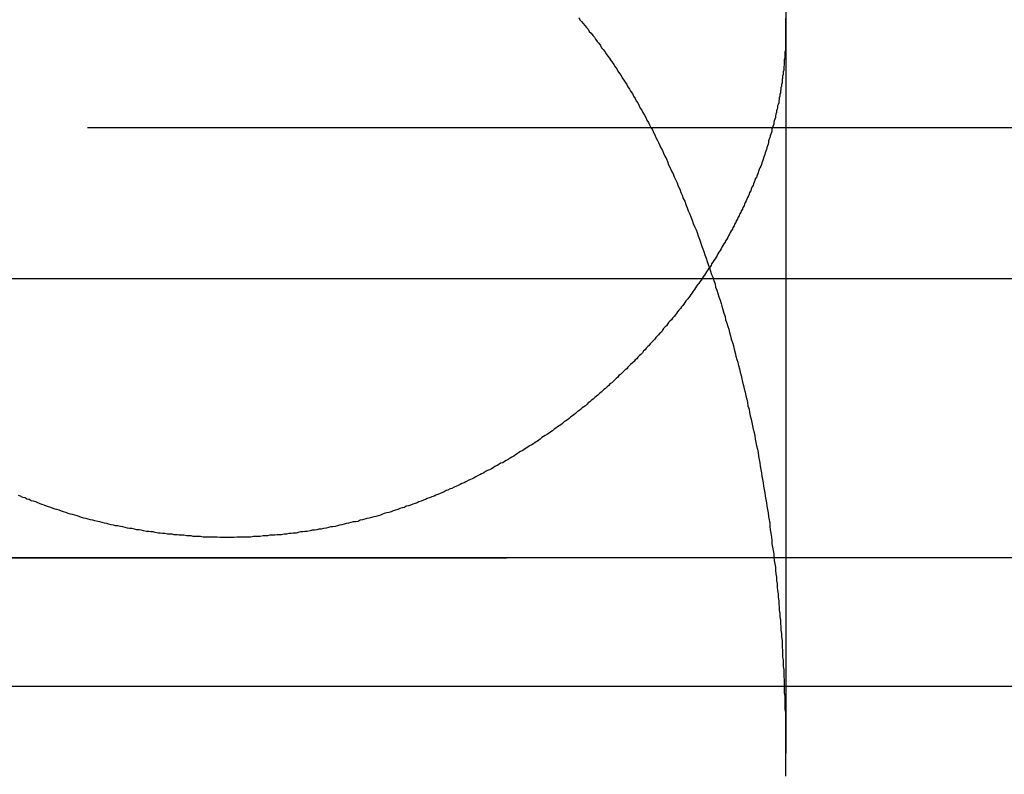
# Model space of a CAD drawing. Extents: x 2742 to 4044, y -1027 to -32.
# Drawn here: x 2992 to 2993, y -56 to -55 of the extents above; entities that cross this region are included whole.
import ezdxf

# ---------------------------------------------------------------- set-up
doc = ezdxf.new("R2010")
doc.units = 0
doc.header["$LTSCALE"] = 20
doc.linetypes.add('VERDECKT', pattern=[0.375, 0.25, -0.125])
doc.layers.get('0').update_dxf_attribs({"linetype": 'CONTINUOUS'})
doc.layers.add('ROHR', color=9, linetype='CONTINUOUS')

# ---------------------------------------------------------------- blocks, each defined once
blk = doc.blocks.new('A$C2ACB7D6E')
at = {"color": 1, "linetype": 'VERDECKT', "extrusion": (-2e-16, 1, -2e-16)}
for p, q in [((-279.00652, 168.22994), (-279.00652, 163.01006)), ((-279.00652, 164.30232), (-279.00652, 163.01006)), ((-325.25652, 164.12994), (-280.00652, 164.12994)), ((-280.00652, 164.12994), (-234.75652, 164.12994)), ((-223.00652, 163.35946), (-337.00652, 163.35946)), ((-337.00652, 163.35946), (-223.00652, 163.35946)), ((-223.02549, 163.35949), (-336.98756, 163.35949)), ((-318.50652, 163.12994), (-280.00652, 163.12994)), ((-280.00652, 163.12994), (-241.50652, 163.12994))]:
    blk.add_line(p, q, dxfattribs=at)
at = {"color": 3, "linetype": 'CONTINUOUS', "extrusion": (-2e-16, 1, -2e-16)}
blk.add_line((-165.00652, 163.85946), (-395.00652, 163.85946), dxfattribs=at)
at = {"color": 1}
for points in [[(-280.007, 163.396, 0), (-280.011, 163.396, 0), (-280.015, 163.396, 0), (-280.019, 163.396, 0), (-280.024, 163.397, 0), (-280.028, 163.397, 0), (-280.032, 163.397, 0), (-280.037, 163.397, 0), (-280.041, 163.397, 0), (-280.045, 163.397, 0), (-280.049, 163.397, 0), (-280.054, 163.398, 0), (-280.058, 163.398, 0), (-280.062, 163.398, 0), (-280.067, 163.398, 0), (-280.071, 163.399, 0), (-280.075, 163.399, 0), (-280.079, 163.399, 0), (-280.084, 163.4, 0), (-280.088, 163.4, 0), (-280.092, 163.4, 0), (-280.096, 163.401, 0), (-280.101, 163.401, 0), (-280.105, 163.402, 0), (-280.109, 163.402, 0), (-280.113, 163.402, 0), (-280.118, 163.403, 0), (-280.122, 163.403, 0), (-280.126, 163.404, 0), (-280.13, 163.404, 0), (-280.135, 163.405, 0), (-280.139, 163.406, 0), (-280.143, 163.406, 0), (-280.147, 163.407, 0), (-280.151, 163.407, 0), (-280.156, 163.408, 0), (-280.16, 163.409, 0), (-280.164, 163.41, 0), (-280.168, 163.41, 0), (-280.172, 163.411, 0), (-280.177, 163.412, 0), (-280.181, 163.412, 0), (-280.185, 163.413, 0), (-280.189, 163.414, 0), (-280.193, 163.415, 0), (-280.197, 163.416, 0), (-280.202, 163.417, 0), (-280.206, 163.417, 0), (-280.21, 163.418, 0), (-280.214, 163.419, 0), (-280.218, 163.42, 0), (-280.222, 163.421, 0), (-280.226, 163.422, 0), (-280.23, 163.423, 0), (-280.234, 163.424, 0), (-280.238, 163.425, 0), (-280.243, 163.426, 0), (-280.247, 163.427, 0), (-280.251, 163.428, 0), (-280.255, 163.429, 0), (-280.259, 163.43, 0), (-280.263, 163.431, 0), (-280.267, 163.432, 0), (-280.271, 163.434, 0), (-280.275, 163.435, 0), (-280.279, 163.436, 0), (-280.283, 163.437, 0), (-280.287, 163.438, 0), (-280.291, 163.439, 0), (-280.295, 163.441, 0), (-280.299, 163.442, 0), (-280.303, 163.443, 0), (-280.307, 163.445, 0), (-280.311, 163.446, 0), (-280.314, 163.447, 0), (-280.318, 163.448, 0), (-280.322, 163.45, 0), (-280.326, 163.451, 0), (-280.33, 163.452, 0), (-280.334, 163.454, 0), (-280.338, 163.455, 0), (-280.342, 163.457, 0), (-280.345, 163.458, 0), (-280.349, 163.46, 0), (-280.353, 163.461, 0), (-280.357, 163.462, 0), (-280.361, 163.464, 0), (-280.365, 163.465, 0), (-280.368, 163.467, 0), (-280.372, 163.468, 0), (-280.376, 163.47, 0), (-280.38, 163.471, 0)], [(-279.007, 164.326, 0), (-279.007, 164.323, 0), (-279.007, 164.32, 0), (-279.007, 164.317, 0), (-279.007, 164.315, 0), (-279.007, 164.312, 0), (-279.007, 164.309, 0), (-279.007, 164.306, 0), (-279.007, 164.303, 0), (-279.007, 164.3, 0), (-279.007, 164.297, 0), (-279.007, 164.294, 0), (-279.007, 164.292, 0), (-279.007, 164.289, 0), (-279.007, 164.286, 0), (-279.007, 164.283, 0), (-279.007, 164.28, 0), (-279.007, 164.277, 0), (-279.007, 164.274, 0), (-279.007, 164.271, 0), (-279.007, 164.268, 0), (-279.008, 164.265, 0), (-279.008, 164.263, 0), (-279.008, 164.26, 0), (-279.008, 164.257, 0), (-279.008, 164.254, 0), (-279.009, 164.251, 0), (-279.009, 164.248, 0), (-279.009, 164.245, 0), (-279.009, 164.242, 0), (-279.01, 164.239, 0), (-279.01, 164.236, 0), (-279.01, 164.233, 0), (-279.011, 164.23, 0), (-279.011, 164.227, 0), (-279.011, 164.225, 0), (-279.012, 164.222, 0), (-279.012, 164.219, 0), (-279.013, 164.216, 0), (-279.013, 164.213, 0), (-279.013, 164.21, 0), (-279.014, 164.207, 0), (-279.014, 164.204, 0), (-279.015, 164.201, 0), (-279.015, 164.198, 0), (-279.016, 164.195, 0), (-279.016, 164.192, 0), (-279.017, 164.189, 0), (-279.017, 164.186, 0), (-279.018, 164.183, 0), (-279.018, 164.18, 0), (-279.019, 164.177, 0), (-279.019, 164.174, 0), (-279.02, 164.171, 0), (-279.021, 164.169, 0), (-279.021, 164.166, 0), (-279.022, 164.163, 0), (-279.023, 164.16, 0), (-279.023, 164.157, 0), (-279.024, 164.154, 0), (-279.025, 164.151, 0), (-279.025, 164.148, 0), (-279.026, 164.145, 0), (-279.027, 164.142, 0), (-279.028, 164.139, 0), (-279.028, 164.136, 0), (-279.029, 164.133, 0), (-279.03, 164.13, 0), (-279.031, 164.127, 0), (-279.031, 164.124, 0), (-279.032, 164.121, 0), (-279.033, 164.118, 0), (-279.034, 164.115, 0), (-279.035, 164.112, 0), (-279.036, 164.109, 0), (-279.037, 164.106, 0), (-279.037, 164.103, 0), (-279.038, 164.1, 0), (-279.039, 164.097, 0), (-279.04, 164.094, 0), (-279.041, 164.091, 0), (-279.042, 164.088, 0), (-279.043, 164.085, 0), (-279.044, 164.082, 0), (-279.045, 164.079, 0), (-279.046, 164.076, 0), (-279.047, 164.073, 0), (-279.048, 164.07, 0), (-279.049, 164.067, 0), (-279.05, 164.064, 0), (-279.051, 164.061, 0), (-279.053, 164.058, 0), (-279.054, 164.055, 0), (-279.055, 164.052, 0), (-279.056, 164.049, 0), (-279.057, 164.046, 0), (-279.058, 164.043, 0), (-279.059, 164.04, 0), (-279.061, 164.038, 0), (-279.062, 164.035, 0), (-279.063, 164.032, 0), (-279.064, 164.029, 0), (-279.065, 164.026, 0), (-279.067, 164.023, 0), (-279.068, 164.02, 0), (-279.069, 164.017, 0), (-279.071, 164.014, 0), (-279.072, 164.011, 0), (-279.073, 164.008, 0), (-279.075, 164.005, 0), (-279.076, 164.002, 0), (-279.077, 163.999, 0), (-279.079, 163.996, 0), (-279.08, 163.993, 0), (-279.081, 163.99, 0), (-279.083, 163.987, 0), (-279.084, 163.984, 0), (-279.086, 163.981, 0), (-279.087, 163.978, 0), (-279.089, 163.975, 0), (-279.09, 163.972, 0), (-279.092, 163.969, 0), (-279.093, 163.966, 0), (-279.095, 163.963, 0), (-279.096, 163.96, 0), (-279.098, 163.957, 0), (-279.099, 163.954, 0), (-279.101, 163.951, 0), (-279.102, 163.948, 0), (-279.104, 163.945, 0), (-279.106, 163.942, 0), (-279.107, 163.939, 0), (-279.109, 163.936, 0), (-279.11, 163.933, 0), (-279.112, 163.93, 0), (-279.114, 163.927, 0), (-279.115, 163.925, 0), (-279.117, 163.922, 0), (-279.119, 163.919, 0), (-279.121, 163.916, 0), (-279.122, 163.913, 0), (-279.124, 163.91, 0), (-279.126, 163.907, 0), (-279.128, 163.904, 0), (-279.129, 163.901, 0), (-279.131, 163.898, 0), (-279.133, 163.895, 0), (-279.135, 163.892, 0), (-279.137, 163.889, 0), (-279.139, 163.886, 0), (-279.14, 163.883, 0), (-279.142, 163.88, 0), (-279.144, 163.878, 0), (-279.146, 163.875, 0), (-279.148, 163.872, 0), (-279.15, 163.869, 0), (-279.152, 163.866, 0), (-279.154, 163.863, 0), (-279.156, 163.86, 0), (-279.158, 163.857, 0), (-279.16, 163.854, 0), (-279.162, 163.851, 0), (-279.164, 163.849, 0), (-279.166, 163.846, 0), (-279.168, 163.843, 0), (-279.17, 163.84, 0), (-279.172, 163.837, 0), (-279.174, 163.834, 0), (-279.176, 163.831, 0), (-279.178, 163.828, 0), (-279.18, 163.826, 0), (-279.182, 163.823, 0), (-279.185, 163.82, 0), (-279.187, 163.817, 0), (-279.189, 163.814, 0), (-279.191, 163.811, 0), (-279.193, 163.809, 0), (-279.195, 163.806, 0), (-279.198, 163.803, 0), (-279.2, 163.8, 0), (-279.202, 163.797, 0), (-279.204, 163.795, 0), (-279.206, 163.792, 0), (-279.209, 163.789, 0), (-279.211, 163.786, 0), (-279.213, 163.784, 0), (-279.216, 163.781, 0), (-279.218, 163.778, 0), (-279.22, 163.775, 0), (-279.222, 163.773, 0), (-279.225, 163.77, 0), (-279.227, 163.767, 0), (-279.229, 163.764, 0), (-279.232, 163.762, 0), (-279.234, 163.759, 0), (-279.237, 163.756, 0), (-279.239, 163.754, 0), (-279.241, 163.751, 0), (-279.244, 163.748, 0), (-279.246, 163.746, 0), (-279.249, 163.743, 0), (-279.251, 163.74, 0), (-279.253, 163.738, 0), (-279.256, 163.735, 0), (-279.258, 163.732, 0), (-279.261, 163.73, 0), (-279.263, 163.727, 0), (-279.266, 163.724, 0), (-279.268, 163.722, 0), (-279.271, 163.719, 0), (-279.273, 163.716, 0), (-279.276, 163.714, 0), (-279.278, 163.711, 0), (-279.281, 163.709, 0), (-279.284, 163.706, 0), (-279.286, 163.704, 0), (-279.289, 163.701, 0), (-279.291, 163.698, 0), (-279.294, 163.696, 0), (-279.297, 163.693, 0), (-279.299, 163.691, 0), (-279.302, 163.688, 0), (-279.305, 163.686, 0), (-279.307, 163.683, 0), (-279.31, 163.681, 0), (-279.313, 163.678, 0), (-279.315, 163.676, 0), (-279.318, 163.673, 0), (-279.321, 163.671, 0), (-279.323, 163.668, 0), (-279.326, 163.666, 0), (-279.329, 163.663, 0), (-279.332, 163.661, 0), (-279.334, 163.659, 0), (-279.337, 163.656, 0), (-279.34, 163.654, 0), (-279.343, 163.651, 0), (-279.345, 163.649, 0), (-279.348, 163.647, 0), (-279.351, 163.644, 0), (-279.354, 163.642, 0), (-279.357, 163.639, 0), (-279.36, 163.637, 0), (-279.362, 163.635, 0), (-279.365, 163.632, 0), (-279.368, 163.63, 0), (-279.371, 163.628, 0), (-279.374, 163.625, 0), (-279.377, 163.623, 0), (-279.38, 163.621, 0), (-279.383, 163.618, 0), (-279.386, 163.616, 0), (-279.388, 163.614, 0), (-279.391, 163.612, 0), (-279.394, 163.609, 0), (-279.397, 163.607, 0), (-279.4, 163.605, 0), (-279.403, 163.603, 0), (-279.406, 163.6, 0), (-279.409, 163.598, 0), (-279.412, 163.596, 0), (-279.415, 163.594, 0), (-279.418, 163.592, 0), (-279.421, 163.59, 0), (-279.424, 163.587, 0), (-279.427, 163.585, 0), (-279.43, 163.583, 0), (-279.433, 163.581, 0), (-279.437, 163.579, 0), (-279.44, 163.577, 0), (-279.443, 163.575, 0), (-279.446, 163.572, 0), (-279.449, 163.57, 0), (-279.452, 163.568, 0), (-279.455, 163.566, 0), (-279.458, 163.564, 0), (-279.461, 163.562, 0), (-279.465, 163.56, 0), (-279.468, 163.558, 0), (-279.471, 163.556, 0), (-279.474, 163.554, 0), (-279.477, 163.552, 0), (-279.481, 163.55, 0), (-279.484, 163.548, 0), (-279.487, 163.546, 0), (-279.49, 163.544, 0), (-279.493, 163.542, 0), (-279.497, 163.54, 0), (-279.5, 163.538, 0), (-279.503, 163.536, 0), (-279.507, 163.534, 0), (-279.51, 163.532, 0), (-279.513, 163.53, 0), (-279.517, 163.529, 0), (-279.52, 163.527, 0), (-279.523, 163.525, 0), (-279.527, 163.523, 0), (-279.53, 163.521, 0), (-279.533, 163.519, 0), (-279.537, 163.517, 0), (-279.54, 163.516, 0), (-279.544, 163.514, 0), (-279.547, 163.512, 0), (-279.551, 163.51, 0), (-279.554, 163.508, 0), (-279.557, 163.507, 0), (-279.561, 163.505, 0), (-279.564, 163.503, 0), (-279.568, 163.501, 0), (-279.571, 163.5, 0), (-279.575, 163.498, 0), (-279.579, 163.496, 0), (-279.582, 163.494, 0), (-279.586, 163.493, 0), (-279.589, 163.491, 0), (-279.593, 163.489, 0), (-279.596, 163.488, 0), (-279.6, 163.486, 0), (-279.604, 163.484, 0), (-279.607, 163.483, 0), (-279.611, 163.481, 0), (-279.614, 163.48, 0), (-279.618, 163.478, 0), (-279.622, 163.476, 0), (-279.625, 163.475, 0), (-279.629, 163.473, 0), (-279.633, 163.472, 0), (-279.636, 163.47, 0), (-279.64, 163.469, 0), (-279.644, 163.467, 0), (-279.648, 163.466, 0), (-279.651, 163.464, 0), (-279.655, 163.463, 0), (-279.659, 163.461, 0), (-279.663, 163.46, 0), (-279.666, 163.458, 0), (-279.67, 163.457, 0), (-279.674, 163.456, 0), (-279.678, 163.454, 0), (-279.682, 163.453, 0), (-279.686, 163.452, 0), (-279.689, 163.45, 0), (-279.693, 163.449, 0), (-279.697, 163.448, 0), (-279.701, 163.446, 0), (-279.705, 163.445, 0), (-279.709, 163.444, 0), (-279.713, 163.442, 0), (-279.717, 163.441, 0), (-279.721, 163.44, 0), (-279.725, 163.439, 0), (-279.728, 163.438, 0), (-279.732, 163.436, 0), (-279.736, 163.435, 0), (-279.74, 163.434, 0), (-279.744, 163.433, 0), (-279.748, 163.432, 0), (-279.752, 163.431, 0), (-279.756, 163.43, 0), (-279.76, 163.429, 0), (-279.764, 163.428, 0), (-279.768, 163.427, 0), (-279.772, 163.425, 0), (-279.776, 163.424, 0), (-279.781, 163.424, 0), (-279.785, 163.423, 0), (-279.789, 163.422, 0), (-279.793, 163.421, 0), (-279.797, 163.42, 0), (-279.801, 163.419, 0), (-279.805, 163.418, 0), (-279.809, 163.417, 0), (-279.813, 163.416, 0), (-279.817, 163.415, 0), (-279.821, 163.415, 0), (-279.825, 163.414, 0), (-279.829, 163.413, 0), (-279.834, 163.412, 0), (-279.838, 163.411, 0), (-279.842, 163.411, 0), (-279.846, 163.41, 0), (-279.85, 163.409, 0), (-279.854, 163.409, 0), (-279.858, 163.408, 0), (-279.863, 163.407, 0), (-279.867, 163.407, 0), (-279.871, 163.406, 0), (-279.875, 163.406, 0), (-279.879, 163.405, 0), (-279.883, 163.404, 0), (-279.888, 163.404, 0), (-279.892, 163.403, 0), (-279.896, 163.403, 0), (-279.9, 163.402, 0), (-279.904, 163.402, 0), (-279.909, 163.401, 0), (-279.913, 163.401, 0), (-279.917, 163.401, 0), (-279.921, 163.4, 0), (-279.925, 163.4, 0), (-279.93, 163.4, 0), (-279.934, 163.399, 0), (-279.938, 163.399, 0), (-279.942, 163.399, 0), (-279.947, 163.398, 0), (-279.951, 163.398, 0), (-279.955, 163.398, 0), (-279.959, 163.398, 0), (-279.964, 163.397, 0), (-279.968, 163.397, 0), (-279.972, 163.397, 0), (-279.976, 163.397, 0), (-279.981, 163.397, 0), (-279.985, 163.397, 0), (-279.989, 163.397, 0), (-279.994, 163.396, 0), (-279.998, 163.396, 0), (-280.002, 163.396, 0), (-280.007, 163.396, 0)], [(-279.377, 164.327, 0), (-279.375, 164.323, 0), (-279.372, 164.32, 0), (-279.369, 164.316, 0), (-279.366, 164.313, 0), (-279.363, 164.309, 0), (-279.36, 164.306, 0), (-279.358, 164.302, 0), (-279.355, 164.299, 0), (-279.352, 164.295, 0), (-279.349, 164.292, 0), (-279.347, 164.288, 0), (-279.344, 164.284, 0), (-279.341, 164.281, 0), (-279.338, 164.277, 0), (-279.336, 164.273, 0), (-279.333, 164.27, 0), (-279.33, 164.266, 0), (-279.328, 164.262, 0), (-279.325, 164.258, 0), (-279.322, 164.254, 0), (-279.32, 164.251, 0), (-279.317, 164.247, 0), (-279.314, 164.243, 0), (-279.312, 164.239, 0), (-279.309, 164.235, 0), (-279.307, 164.231, 0), (-279.304, 164.227, 0), (-279.301, 164.223, 0), (-279.299, 164.219, 0), (-279.296, 164.215, 0), (-279.294, 164.211, 0), (-279.291, 164.207, 0), (-279.289, 164.203, 0), (-279.286, 164.199, 0), (-279.284, 164.195, 0), (-279.281, 164.191, 0), (-279.279, 164.186, 0), (-279.276, 164.182, 0), (-279.274, 164.178, 0), (-279.271, 164.174, 0), (-279.269, 164.169, 0), (-279.267, 164.165, 0), (-279.264, 164.161, 0), (-279.262, 164.157, 0), (-279.259, 164.152, 0), (-279.257, 164.148, 0), (-279.255, 164.143, 0), (-279.252, 164.139, 0), (-279.25, 164.135, 0), (-279.248, 164.13, 0), (-279.245, 164.126, 0), (-279.243, 164.121, 0), (-279.241, 164.117, 0), (-279.239, 164.112, 0), (-279.236, 164.107, 0), (-279.234, 164.103, 0), (-279.232, 164.098, 0), (-279.23, 164.094, 0), (-279.227, 164.089, 0), (-279.225, 164.084, 0), (-279.223, 164.079, 0)], [(-279.377, 164.327, 0), (-279.375, 164.323, 0), (-279.372, 164.32, 0), (-279.369, 164.316, 0), (-279.366, 164.313, 0), (-279.363, 164.309, 0), (-279.36, 164.306, 0), (-279.358, 164.302, 0), (-279.355, 164.299, 0), (-279.352, 164.295, 0), (-279.349, 164.292, 0), (-279.347, 164.288, 0), (-279.344, 164.284, 0), (-279.341, 164.281, 0), (-279.338, 164.277, 0), (-279.336, 164.273, 0), (-279.333, 164.27, 0), (-279.33, 164.266, 0), (-279.328, 164.262, 0), (-279.325, 164.258, 0), (-279.322, 164.254, 0), (-279.32, 164.251, 0), (-279.317, 164.247, 0), (-279.314, 164.243, 0), (-279.312, 164.239, 0), (-279.309, 164.235, 0), (-279.307, 164.231, 0), (-279.304, 164.227, 0), (-279.301, 164.223, 0), (-279.299, 164.219, 0), (-279.296, 164.215, 0), (-279.294, 164.211, 0), (-279.291, 164.207, 0), (-279.289, 164.203, 0), (-279.286, 164.199, 0), (-279.284, 164.195, 0), (-279.281, 164.191, 0), (-279.279, 164.186, 0), (-279.276, 164.182, 0), (-279.274, 164.178, 0), (-279.271, 164.174, 0), (-279.269, 164.169, 0), (-279.267, 164.165, 0), (-279.264, 164.161, 0), (-279.262, 164.157, 0), (-279.259, 164.152, 0), (-279.257, 164.148, 0), (-279.255, 164.143, 0), (-279.252, 164.139, 0), (-279.25, 164.135, 0), (-279.248, 164.13, 0), (-279.245, 164.126, 0), (-279.243, 164.121, 0), (-279.241, 164.117, 0), (-279.239, 164.112, 0), (-279.236, 164.107, 0), (-279.234, 164.103, 0), (-279.232, 164.098, 0), (-279.23, 164.094, 0), (-279.227, 164.089, 0), (-279.225, 164.084, 0), (-279.223, 164.079, 0)], [(-279.223, 164.079, 0), (-279.22, 164.074, 0), (-279.218, 164.069, 0), (-279.216, 164.063, 0), (-279.213, 164.058, 0), (-279.211, 164.052, 0), (-279.208, 164.047, 0), (-279.206, 164.042, 0), (-279.203, 164.036, 0), (-279.201, 164.031, 0), (-279.199, 164.025, 0), (-279.196, 164.02, 0), (-279.194, 164.014, 0), (-279.192, 164.009, 0), (-279.19, 164.003, 0), (-279.187, 163.998, 0), (-279.185, 163.992, 0), (-279.183, 163.986, 0), (-279.181, 163.981, 0), (-279.178, 163.975, 0), (-279.176, 163.97, 0), (-279.174, 163.964, 0), (-279.172, 163.958, 0), (-279.17, 163.953, 0), (-279.167, 163.947, 0), (-279.165, 163.942, 0), (-279.163, 163.936, 0), (-279.161, 163.93, 0), (-279.159, 163.925, 0), (-279.157, 163.919, 0), (-279.155, 163.913, 0), (-279.153, 163.908, 0), (-279.151, 163.902, 0), (-279.149, 163.896, 0), (-279.147, 163.89, 0), (-279.145, 163.885, 0), (-279.143, 163.879, 0), (-279.141, 163.873, 0), (-279.139, 163.867, 0), (-279.137, 163.862, 0), (-279.135, 163.856, 0), (-279.133, 163.85, 0), (-279.132, 163.844, 0), (-279.13, 163.839, 0), (-279.128, 163.833, 0), (-279.126, 163.827, 0), (-279.124, 163.821, 0), (-279.122, 163.815, 0), (-279.121, 163.81, 0), (-279.119, 163.804, 0), (-279.117, 163.798, 0), (-279.115, 163.792, 0), (-279.114, 163.786, 0), (-279.112, 163.78, 0), (-279.11, 163.774, 0), (-279.108, 163.769, 0), (-279.107, 163.763, 0), (-279.105, 163.757, 0), (-279.104, 163.751, 0), (-279.102, 163.745, 0), (-279.1, 163.739, 0), (-279.099, 163.733, 0), (-279.097, 163.727, 0), (-279.096, 163.721, 0), (-279.094, 163.715, 0), (-279.092, 163.71, 0), (-279.091, 163.704, 0), (-279.089, 163.698, 0), (-279.088, 163.692, 0), (-279.086, 163.686, 0), (-279.085, 163.68, 0), (-279.084, 163.674, 0), (-279.082, 163.668, 0), (-279.081, 163.662, 0), (-279.079, 163.656, 0), (-279.078, 163.65, 0), (-279.076, 163.644, 0), (-279.075, 163.638, 0), (-279.074, 163.632, 0), (-279.072, 163.626, 0), (-279.071, 163.62, 0), (-279.07, 163.614, 0), (-279.068, 163.608, 0), (-279.067, 163.602, 0), (-279.066, 163.596, 0), (-279.065, 163.59, 0), (-279.063, 163.584, 0), (-279.062, 163.578, 0), (-279.061, 163.572, 0), (-279.06, 163.566, 0), (-279.059, 163.56, 0), (-279.057, 163.554, 0), (-279.056, 163.548, 0), (-279.055, 163.542, 0), (-279.054, 163.536, 0), (-279.053, 163.53, 0), (-279.052, 163.524, 0), (-279.051, 163.518, 0), (-279.05, 163.512, 0), (-279.049, 163.506, 0), (-279.048, 163.5, 0), (-279.047, 163.494, 0), (-279.046, 163.488, 0), (-279.045, 163.482, 0), (-279.044, 163.476, 0), (-279.043, 163.47, 0), (-279.042, 163.464, 0), (-279.041, 163.458, 0), (-279.04, 163.452, 0), (-279.039, 163.446, 0), (-279.038, 163.44, 0), (-279.037, 163.434, 0), (-279.036, 163.428, 0), (-279.035, 163.422, 0), (-279.035, 163.416, 0), (-279.034, 163.41, 0), (-279.033, 163.404, 0), (-279.032, 163.397, 0), (-279.031, 163.391, 0), (-279.031, 163.385, 0), (-279.03, 163.379, 0), (-279.029, 163.373, 0), (-279.028, 163.367, 0), (-279.028, 163.361, 0), (-279.027, 163.355, 0), (-279.026, 163.349, 0), (-279.025, 163.343, 0), (-279.025, 163.337, 0), (-279.024, 163.331, 0), (-279.023, 163.325, 0), (-279.023, 163.319, 0), (-279.022, 163.313, 0), (-279.022, 163.307, 0), (-279.021, 163.301, 0), (-279.02, 163.295, 0), (-279.02, 163.289, 0), (-279.019, 163.283, 0), (-279.019, 163.277, 0), (-279.018, 163.272, 0), (-279.018, 163.266, 0), (-279.017, 163.26, 0), (-279.017, 163.254, 0), (-279.016, 163.248, 0), (-279.016, 163.242, 0), (-279.015, 163.236, 0), (-279.015, 163.23, 0), (-279.014, 163.224, 0), (-279.014, 163.218, 0), (-279.013, 163.212, 0), (-279.013, 163.206, 0), (-279.013, 163.2, 0), (-279.012, 163.194, 0), (-279.012, 163.188, 0), (-279.012, 163.182, 0), (-279.011, 163.177, 0), (-279.011, 163.171, 0), (-279.011, 163.165, 0), (-279.01, 163.159, 0), (-279.01, 163.153, 0), (-279.01, 163.147, 0), (-279.009, 163.141, 0), (-279.009, 163.135, 0), (-279.009, 163.13, 0), (-279.009, 163.124, 0), (-279.009, 163.118, 0), (-279.008, 163.112, 0), (-279.008, 163.106, 0), (-279.008, 163.101, 0), (-279.008, 163.095, 0), (-279.008, 163.089, 0), (-279.007, 163.083, 0), (-279.007, 163.077, 0), (-279.007, 163.072, 0), (-279.007, 163.066, 0), (-279.007, 163.06, 0), (-279.007, 163.054, 0), (-279.007, 163.049, 0), (-279.007, 163.043, 0), (-279.007, 163.037, 0), (-279.007, 163.031, 0), (-279.007, 163.026, 0), (-279.007, 163.02, 0), (-279.007, 163.014, 0), (-279.007, 163.009, 0), (-279.007, 163.003, 0), (-279.007, 162.997, 0), (-279.007, 162.992, 0), (-279.007, 162.986, 0), (-279.007, 162.98, 0), (-279.007, 162.975, 0), (-279.007, 162.969, 0)], [(-279.223, 164.079, 0), (-279.22, 164.074, 0), (-279.218, 164.069, 0), (-279.216, 164.063, 0), (-279.213, 164.058, 0), (-279.211, 164.052, 0), (-279.208, 164.047, 0), (-279.206, 164.042, 0), (-279.203, 164.036, 0), (-279.201, 164.031, 0), (-279.199, 164.025, 0), (-279.196, 164.02, 0), (-279.194, 164.014, 0), (-279.192, 164.009, 0), (-279.19, 164.003, 0), (-279.187, 163.998, 0), (-279.185, 163.992, 0), (-279.183, 163.986, 0), (-279.181, 163.981, 0), (-279.178, 163.975, 0), (-279.176, 163.97, 0), (-279.174, 163.964, 0), (-279.172, 163.958, 0), (-279.17, 163.953, 0), (-279.167, 163.947, 0), (-279.165, 163.942, 0), (-279.163, 163.936, 0), (-279.161, 163.93, 0), (-279.159, 163.925, 0), (-279.157, 163.919, 0), (-279.155, 163.913, 0), (-279.153, 163.908, 0), (-279.151, 163.902, 0), (-279.149, 163.896, 0), (-279.147, 163.89, 0), (-279.145, 163.885, 0), (-279.143, 163.879, 0), (-279.141, 163.873, 0), (-279.139, 163.867, 0), (-279.137, 163.862, 0), (-279.135, 163.856, 0), (-279.133, 163.85, 0), (-279.132, 163.844, 0), (-279.13, 163.839, 0), (-279.128, 163.833, 0), (-279.126, 163.827, 0), (-279.124, 163.821, 0), (-279.122, 163.815, 0), (-279.121, 163.81, 0), (-279.119, 163.804, 0), (-279.117, 163.798, 0), (-279.115, 163.792, 0), (-279.114, 163.786, 0), (-279.112, 163.78, 0), (-279.11, 163.774, 0), (-279.108, 163.769, 0), (-279.107, 163.763, 0), (-279.105, 163.757, 0), (-279.104, 163.751, 0), (-279.102, 163.745, 0), (-279.1, 163.739, 0), (-279.099, 163.733, 0), (-279.097, 163.727, 0), (-279.096, 163.721, 0), (-279.094, 163.715, 0), (-279.092, 163.71, 0), (-279.091, 163.704, 0), (-279.089, 163.698, 0), (-279.088, 163.692, 0), (-279.086, 163.686, 0), (-279.085, 163.68, 0), (-279.084, 163.674, 0), (-279.082, 163.668, 0), (-279.081, 163.662, 0), (-279.079, 163.656, 0), (-279.078, 163.65, 0), (-279.076, 163.644, 0), (-279.075, 163.638, 0), (-279.074, 163.632, 0), (-279.072, 163.626, 0), (-279.071, 163.62, 0), (-279.07, 163.614, 0), (-279.068, 163.608, 0), (-279.067, 163.602, 0), (-279.066, 163.596, 0), (-279.065, 163.59, 0), (-279.063, 163.584, 0), (-279.062, 163.578, 0), (-279.061, 163.572, 0), (-279.06, 163.566, 0), (-279.059, 163.56, 0), (-279.057, 163.554, 0), (-279.056, 163.548, 0), (-279.055, 163.542, 0), (-279.054, 163.536, 0), (-279.053, 163.53, 0), (-279.052, 163.524, 0), (-279.051, 163.518, 0), (-279.05, 163.512, 0), (-279.049, 163.506, 0), (-279.048, 163.5, 0), (-279.047, 163.494, 0), (-279.046, 163.488, 0), (-279.045, 163.482, 0), (-279.044, 163.476, 0), (-279.043, 163.47, 0), (-279.042, 163.464, 0), (-279.041, 163.458, 0), (-279.04, 163.452, 0), (-279.039, 163.446, 0), (-279.038, 163.44, 0), (-279.037, 163.434, 0), (-279.036, 163.428, 0), (-279.035, 163.422, 0), (-279.035, 163.416, 0), (-279.034, 163.41, 0), (-279.033, 163.404, 0), (-279.032, 163.397, 0), (-279.031, 163.391, 0), (-279.031, 163.385, 0), (-279.03, 163.379, 0), (-279.029, 163.373, 0), (-279.028, 163.367, 0), (-279.028, 163.361, 0), (-279.027, 163.355, 0), (-279.026, 163.349, 0), (-279.025, 163.343, 0), (-279.025, 163.337, 0), (-279.024, 163.331, 0), (-279.023, 163.325, 0), (-279.023, 163.319, 0), (-279.022, 163.313, 0), (-279.022, 163.307, 0), (-279.021, 163.301, 0), (-279.02, 163.295, 0), (-279.02, 163.289, 0), (-279.019, 163.283, 0), (-279.019, 163.277, 0), (-279.018, 163.272, 0), (-279.018, 163.266, 0), (-279.017, 163.26, 0), (-279.017, 163.254, 0), (-279.016, 163.248, 0), (-279.016, 163.242, 0), (-279.015, 163.236, 0), (-279.015, 163.23, 0), (-279.014, 163.224, 0), (-279.014, 163.218, 0), (-279.013, 163.212, 0), (-279.013, 163.206, 0), (-279.013, 163.2, 0), (-279.012, 163.194, 0), (-279.012, 163.188, 0), (-279.012, 163.182, 0), (-279.011, 163.177, 0), (-279.011, 163.171, 0), (-279.011, 163.165, 0), (-279.01, 163.159, 0), (-279.01, 163.153, 0), (-279.01, 163.147, 0), (-279.009, 163.141, 0), (-279.009, 163.135, 0), (-279.009, 163.13, 0), (-279.009, 163.124, 0), (-279.009, 163.118, 0), (-279.008, 163.112, 0), (-279.008, 163.106, 0), (-279.008, 163.101, 0), (-279.008, 163.095, 0), (-279.008, 163.089, 0), (-279.007, 163.083, 0), (-279.007, 163.077, 0), (-279.007, 163.072, 0), (-279.007, 163.066, 0), (-279.007, 163.06, 0), (-279.007, 163.054, 0), (-279.007, 163.049, 0), (-279.007, 163.043, 0), (-279.007, 163.037, 0), (-279.007, 163.031, 0), (-279.007, 163.026, 0), (-279.007, 163.02, 0), (-279.007, 163.014, 0), (-279.007, 163.009, 0), (-279.007, 163.003, 0), (-279.007, 162.997, 0), (-279.007, 162.992, 0), (-279.007, 162.986, 0), (-279.007, 162.98, 0), (-279.007, 162.975, 0), (-279.007, 162.969, 0)]]:
    blk.add_polyline3d(points, dxfattribs=at)

msp = doc.modelspace()

# ---------------------------------------------------------------- block references
at = {"layer": 'ROHR'}
msp.add_blockref('A$C2ACB7D6E', (3272.0906, -219.1169, 170.3595), dxfattribs=at)

doc.saveas('drawing.dxf')
